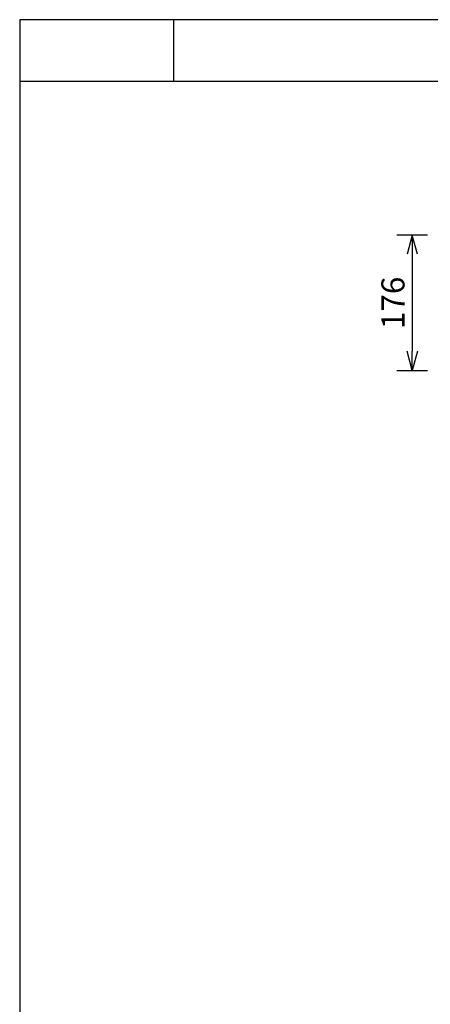
# Model space of a CAD drawing. Extents: x 1000 to 27000, y 2500 to 40000.
# Drawn here: x 1000 to 6335, y 27200 to 40000 of the extents above; entities that cross this region are included whole.
import ezdxf
from ezdxf.enums import TextEntityAlignment as Align

# ---------------------------------------------------------------- set-up
doc = ezdxf.new("R2010")
doc.units = 0
doc.header["$LTSCALE"] = 400
doc.header["$MEASUREMENT"] = 0
doc.layers.get('0').update_dxf_attribs({"linetype": 'CONTINUOUS'})
doc.layers.add('SUNPO', color=1, linetype='CONTINUOUS')
doc.layers.add('WAKU', color=4, linetype='CONTINUOUS')
doc.styles.get("Standard").update_dxf_attribs({"font": 'SIMPLEX', "bigfont": 'BIGFONT'})

# ---------------------------------------------------------------- blocks, each defined once
blk = doc.blocks.new('LP-WU9750BJ_104S_SET_SD-903')
at = {"layer": 'SUNPO', "color": 1, "linetype": 'Continuous'}
for p, q in [((-3200, -2000), (-3600, -2000)), ((-3400, -2000), (-3467, -2250)), ((-3400, -2000), (-3400, -2250)), ((-3333, -2250), (-3400, -2000)), ((-3400, -2250), (-3400, -3511)), ((-3400, -3761), (-3467, -3511)), ((-3333, -3511), (-3400, -3761)), ((-3400, -3761), (-3400, -3511)), ((-3600, -3761), (-3200, -3761))]:
    blk.add_line(p, q, dxfattribs=at)
at = {"layer": 'SUNPO', "color": 4}
blk.add_text('176', height=300, rotation=90, dxfattribs=at).set_placement((-3500, -2881), align=Align.CENTER)

msp = doc.modelspace()

# ---------------------------------------------------------------- linework, layer by layer
at = {"layer": 'WAKU'}
for p, q in [((3000, 40000), (3000, 39200)), ((1000, 39200), (27000, 39200))]:
    msp.add_line(p, q, dxfattribs=at)
at = {"layer": 'WAKU', "color": 5}
msp.add_lwpolyline([(1000, 2500), (27000, 2500), (27000, 40000), (1000, 40000)], close=True, dxfattribs=at)

# ---------------------------------------------------------------- block references
msp.add_blockref('LP-WU9750BJ_104S_SET_SD-903', (9500, 39200))

doc.saveas('drawing.dxf')
